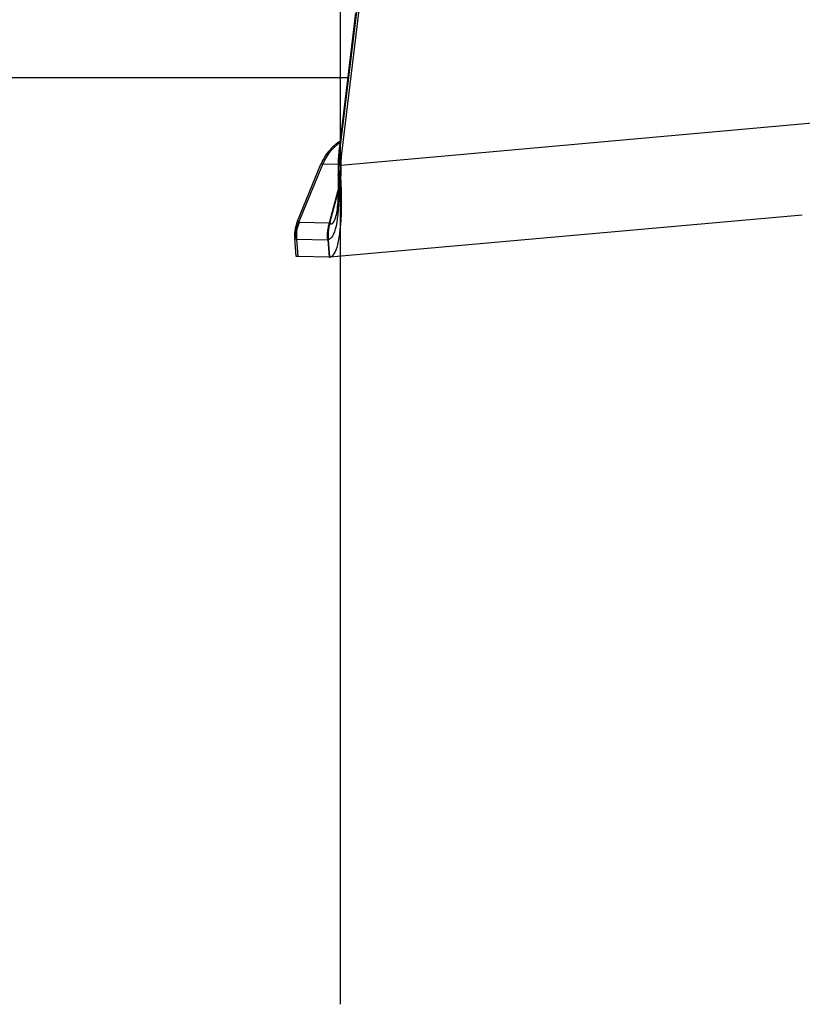
# Model space of a CAD drawing. Units: millimetres. Extents: x 0 to 594, y 0 to 420.
# Drawn here: x 191 to 198, y 131 to 139 of the extents above; entities that cross this region are included whole.
import ezdxf

# ---------------------------------------------------------------- set-up
doc = ezdxf.new("R2010")
doc.units = ezdxf.units.MM
doc.header["$LTSCALE"] = 32.67
doc.linetypes.add('CENTER', pattern=[0.6, 0.375, -0.075, 0.075, -0.075])
for name, color, linetype in [('607088417-000_CL', 7, 'CONTINUOUS'), ('607088495-000_AXIS', 7, 'CONTINUOUS'), ('607088495-000_CL', 7, 'CONTINUOUS')]:
    doc.layers.add(name, color=color, linetype=linetype)

msp = doc.modelspace()

# ---------------------------------------------------------------- linework, layer by layer
at = {"layer": '607088417-000_CL', "color": 7, "linetype": 'CONTINUOUS'}
for p, q in [((194.2542, 139.088), (194.1177, 137.9512)), ((194.1155, 137.9318), (194.1137, 137.9147)), ((194.1177, 137.9512), (194.1155, 137.9318)), ((193.7675, 137.3451), (193.965, 137.8239)), ((193.9711, 137.8379), (193.965, 137.8238)), ((194.1077, 137.8047), (194.1077, 137.7885)), ((194.109, 137.7202), (194.1096, 137.6839)), ((194.0359, 137.333), (194.1094, 137.606)), ((194.1092, 137.598), (194.0396, 137.3369)), ((197.9906, 137.3976), (194.0414, 137.0456)), ((193.7674, 137.345), (193.7604, 137.3264)), ((194.0396, 137.3369), (194.0359, 137.333)), ((194.0903, 137.3897), (194.0903, 137.3898)), ((193.7582, 137.052), (193.7455, 137.2034)), ((194.0345, 137.0456), (193.7754, 137.0499)), ((194.0371, 137.0455), (194.0345, 137.0456)), ((194.0371, 137.0455), (194.0392, 137.0455)), ((194.0392, 137.0455), (194.0414, 137.0456)), ((194.0414, 137.0456), (194.0489, 137.0473))]:
    msp.add_line(p, q, dxfattribs=at)
at = {"layer": '607088417-000_CL', "color": 9, "linetype": 'CONTINUOUS'}
for p, q in [((198.0752, 138.1646), (194.1305, 137.813)), ((194.124, 138.0028), (194.1035, 137.9882)), ((194.121, 137.9304), (194.1184, 137.906)), ((194.1376, 137.9131), (194.1197, 137.9185)), ((194.1223, 137.942), (194.121, 137.9304)), ((194.1236, 137.9534), (194.1223, 137.942)), ((193.7808, 137.3386), (193.9808, 137.8235)), ((193.9651, 137.824), (193.9649, 137.8238)), ((193.9808, 137.8235), (194.108, 137.825)), ((194.1321, 137.7127), (194.1145, 137.7193)), ((193.7845, 137.3372), (194.0359, 137.333)), ((194.0388, 137.3342), (194.0329, 137.3056)), ((194.0388, 137.3342), (194.0357, 137.3317)), ((194.0357, 137.3317), (194.0359, 137.333)), ((194.0388, 137.3342), (194.0396, 137.3369)), ((193.7632, 137.1956), (194.0223, 137.1912)), ((193.7754, 137.0499), (193.7632, 137.1956)), ((194.027, 137.1911), (194.0223, 137.1912)), ((194.0223, 137.1912), (194.0345, 137.0456)), ((194.0256, 137.2061), (194.027, 137.1911)), ((194.0365, 137.0779), (194.027, 137.1911)), ((194.0379, 137.0617), (194.0365, 137.0779)), ((194.0392, 137.0455), (194.0379, 137.0617))]:
    msp.add_line(p, q, dxfattribs=at)
for points in [[(194.7322, 143.1078), (194.6658, 142.5349), (194.5991, 141.9621), (194.5321, 141.3893), (194.4648, 140.8165), (194.3972, 140.2438), (194.3293, 139.6711), (194.261, 139.0985), (194.1925, 138.5259), (194.1236, 137.9534)], [(194.1035, 137.9882), (194.0775, 137.9657), (194.0535, 137.941), (194.0317, 137.9142), (194.0122, 137.8856), (193.9952, 137.8552), (193.9808, 137.8235)], [(194.1184, 137.906), (194.1172, 137.8935), (194.1162, 137.8809), (194.1153, 137.8681), (194.1145, 137.8553), (194.1139, 137.8424), (194.1134, 137.8294), (194.1131, 137.8163), (194.113, 137.8031)], [(194.1197, 137.9185), (194.1175, 137.9178), (194.1158, 137.917), (194.1146, 137.9162), (194.1139, 137.9154), (194.1137, 137.9147)], [(194.1236, 137.9534), (194.1216, 137.9538), (194.1201, 137.9541), (194.119, 137.9544), (194.1184, 137.9546), (194.1182, 137.9548)], [(193.9808, 137.8235), (193.9729, 137.8242), (193.9676, 137.8244), (193.9651, 137.824)], [(194.113, 137.8031), (194.1107, 137.8035), (194.109, 137.8039), (194.108, 137.8043), (194.1077, 137.8047)], [(194.113, 137.8031), (194.1129, 137.7935), (194.1129, 137.784), (194.113, 137.7745), (194.1131, 137.7651), (194.1133, 137.7558), (194.1135, 137.7466), (194.1138, 137.7374), (194.1141, 137.7283), (194.1145, 137.7193)], [(194.1145, 137.7193), (194.1121, 137.7231), (194.1103, 137.727), (194.1092, 137.731), (194.1086, 137.735), (194.1085, 137.736)], [(194.1145, 137.7193), (194.1156, 137.6686), (194.1159, 137.6196), (194.1154, 137.5723), (194.1142, 137.527), (194.1122, 137.4838), (194.1095, 137.4429), (194.106, 137.4042)], [(194.106, 137.4042), (194.1017, 137.3682), (194.0967, 137.3353), (194.091, 137.3057), (194.0847, 137.2795), (194.0778, 137.2566), (194.0703, 137.2373), (194.0624, 137.2216), (194.054, 137.2094), (194.0453, 137.2008), (194.0361, 137.1957), (194.0267, 137.1941)], [(193.7541, 137.1971), (193.7536, 137.2132), (193.7541, 137.2292), (193.7553, 137.2453), (193.7575, 137.2613), (193.7605, 137.2772), (193.7643, 137.2929), (193.769, 137.3084), (193.7745, 137.3236), (193.7808, 137.3386)], [(193.7632, 137.1956), (193.7623, 137.2116), (193.7622, 137.2277), (193.7629, 137.2437), (193.7645, 137.2597), (193.7669, 137.2756), (193.7701, 137.2914), (193.7741, 137.3069), (193.7789, 137.3222), (193.7845, 137.3372)], [(193.7674, 137.345), (193.7675, 137.3446), (193.7695, 137.3433), (193.774, 137.3413), (193.7808, 137.3386)], [(193.7808, 137.3386), (193.7812, 137.3383), (193.7815, 137.3381), (193.7819, 137.3378), (193.7823, 137.3377), (193.7827, 137.3375), (193.7831, 137.3374), (193.7836, 137.3373), (193.784, 137.3372), (193.7845, 137.3372)], [(194.0224, 137.1912), (194.021, 137.206), (194.0203, 137.2203), (194.0202, 137.234), (194.0206, 137.2469), (194.0216, 137.2593), (194.0229, 137.2712), (194.0247, 137.2827), (194.0268, 137.2937), (194.029, 137.3041), (194.0312, 137.3139), (194.0335, 137.3231), (194.0357, 137.3317)], [(194.0388, 137.3342), (194.0447, 137.3277), (194.0507, 137.3242), (194.0565, 137.3236), (194.0623, 137.3262), (194.0681, 137.3319), (194.0736, 137.3405), (194.0788, 137.3518), (194.0838, 137.3659), (194.0885, 137.3827), (194.0903, 137.3897)], [(194.0329, 137.3056), (194.0313, 137.2975), (194.0298, 137.289), (194.0285, 137.2803), (194.0273, 137.2712), (194.0263, 137.2616), (194.0254, 137.2512), (194.0249, 137.2404), (194.0248, 137.2292), (194.025, 137.2178), (194.0256, 137.2061)], [(193.7541, 137.1971), (193.7487, 137.1997), (193.7459, 137.2024), (193.7455, 137.2035)], [(193.7632, 137.1956), (193.762, 137.1956), (193.7609, 137.1957), (193.7598, 137.1958), (193.7588, 137.1959), (193.7578, 137.1961), (193.7568, 137.1963), (193.7559, 137.1965), (193.755, 137.1968), (193.7541, 137.1971)], [(194.0254, 137.1935), (194.0244, 137.1929), (194.0239, 137.1927), (194.0234, 137.1924), (194.0228, 137.1922), (194.0223, 137.192)], [(194.0267, 137.1941), (194.0263, 137.1939), (194.0259, 137.1937), (194.0254, 137.1935)]]:
    msp.add_lwpolyline(points, dxfattribs=at)
at = {"layer": '607088417-000_CL', "color": 7, "linetype": 'CONTINUOUS'}
for points in [[(194.7509, 143.1067), (194.6841, 142.5295), (194.6169, 141.9523), (194.5494, 141.3752), (194.4816, 140.798), (194.4134, 140.221), (194.3449, 139.6439), (194.2762, 139.0669), (194.2071, 138.49), (194.1376, 137.9131)], [(194.1252, 138.0132), (194.1179, 138.0085), (194.1071, 138.0011), (194.096, 137.9929), (194.0846, 137.984), (194.0732, 137.9744), (194.0618, 137.964), (194.0503, 137.9528), (194.0391, 137.9409), (194.0281, 137.9282), (194.0174, 137.9148), (194.007, 137.9007), (193.9972, 137.8859), (193.9879, 137.8705), (193.9792, 137.8544), (193.9711, 137.8379)], [(194.1137, 137.9147), (194.1127, 137.9046), (194.1112, 137.8878), (194.11, 137.8705), (194.109, 137.853), (194.1083, 137.8351), (194.1078, 137.8169), (194.1077, 137.8047)], [(194.1376, 137.9131), (194.1364, 137.902), (194.1352, 137.8909), (194.1342, 137.8798), (194.1333, 137.8687), (194.1325, 137.8576), (194.1318, 137.8464), (194.1313, 137.8353), (194.1308, 137.8241), (194.1305, 137.813)], [(194.1305, 137.813), (194.1303, 137.8017), (194.1302, 137.7905), (194.1302, 137.7793), (194.1303, 137.7681), (194.1305, 137.757), (194.1308, 137.7458), (194.1311, 137.7347), (194.1316, 137.7237)], [(194.0489, 137.0473), (194.0583, 137.0524), (194.0673, 137.0608), (194.076, 137.0727), (194.0843, 137.0879), (194.0921, 137.1064), (194.0993, 137.1279), (194.106, 137.1523), (194.1121, 137.1797), (194.1176, 137.2099), (194.1225, 137.2429), (194.1267, 137.2788), (194.1303, 137.3174), (194.1333, 137.3587), (194.1355, 137.4029), (194.137, 137.4501), (194.1376, 137.4999), (194.1375, 137.5514), (194.1365, 137.6041), (194.1347, 137.658), (194.1316, 137.7237)], [(194.1077, 137.7885), (194.1078, 137.7751), (194.1079, 137.762), (194.1082, 137.7493), (194.109, 137.7202)], [(194.1096, 137.6839), (194.1098, 137.6497), (194.1096, 137.6176), (194.109, 137.5876), (194.1081, 137.5595), (194.1069, 137.5333), (194.1055, 137.5091), (194.1038, 137.4867), (194.1019, 137.4661), (194.0998, 137.4474), (194.0976, 137.4306), (194.0954, 137.4158), (194.0932, 137.4032), (194.0911, 137.393), (194.0903, 137.3897)], [(193.7604, 137.3264), (193.7543, 137.3057), (193.7496, 137.2847), (193.7464, 137.2634), (193.7447, 137.2419), (193.7446, 137.2204), (193.7455, 137.2036)], [(193.7754, 137.0499), (193.7663, 137.0503), (193.7606, 137.0509), (193.7583, 137.0518), (193.7582, 137.052)]]:
    msp.add_lwpolyline(points, dxfattribs=at)
at = {"layer": '607088495-000_AXIS', "color": 1, "linetype": 'CENTER'}
msp.add_line((194.1283, 130.7948), (194.1283, 220.0629), dxfattribs=at)
at = {"layer": '607088495-000_CL', "color": 7, "linetype": 'CONTINUOUS'}
msp.add_line((194.1892, 138.5456), (185.169, 138.5456), dxfattribs=at)

doc.saveas('drawing.dxf')
